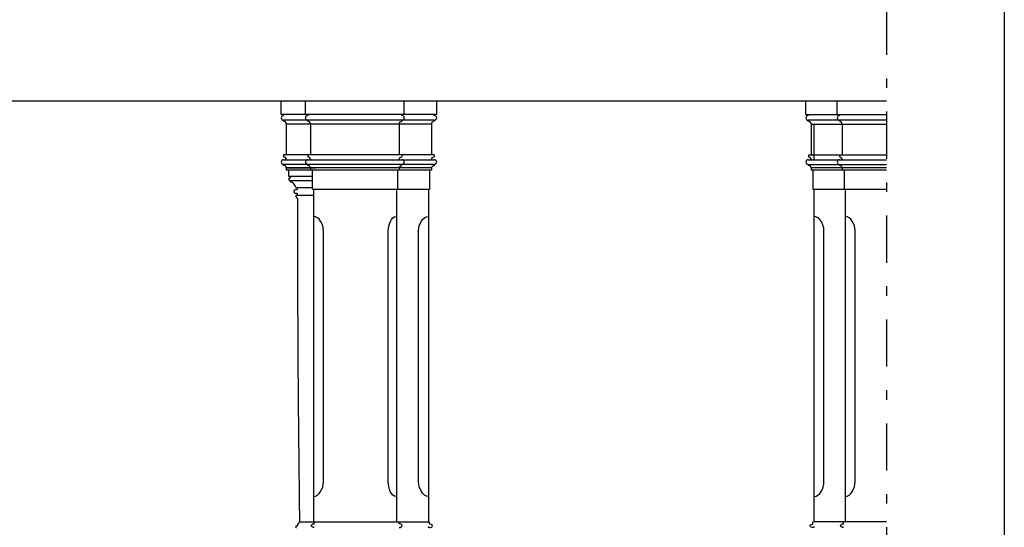
# Model space of a CAD drawing. Extents: x -3159.7 to -3114.7, y 1030.5 to 1094.7.
# Drawn here: x -3125.1 to -3114.7, y 1067.9 to 1073.3 of the extents above; entities that cross this region are included whole.
import ezdxf

# ---------------------------------------------------------------- set-up
doc = ezdxf.new("R2010")
doc.units = 0
doc.header["$MEASUREMENT"] = 0
doc.linetypes.add('TRATTO-PUNTO', pattern=[1, 0.5, -0.25, 0, -0.25])
doc.layers.get('0').update_dxf_attribs({"linetype": 'CONTINUOUS'})
for name, color, linetype in [('1_250', 1, 'CONTINUOUS'), ('LINEE_VISTA', 3, 'CONTINUOUS'), ('SEZIONE', 7, 'CONTINUOUS'), ('TRATTO_PUNTO', 6, 'TRATTO-PUNTO')]:
    doc.layers.add(name, color=color, linetype=linetype)

msp = doc.modelspace()

# ---------------------------------------------------------------- linework, layer by layer
msp.add_line((-3114.658, 1094.723), (-3114.658, 1030.473))
at = {"layer": '1_250'}
for p, q in [((-3122.06, 1072.254), (-3122.06, 1072.401)), ((-3122.06, 1072.254), (-3122.06, 1072.401)), ((-3121.013, 1072.254), (-3121.013, 1072.401)), ((-3121.013, 1072.254), (-3121.013, 1072.401)), ((-3120.67, 1072.254), (-3120.67, 1072.401)), ((-3116.759, 1072.254), (-3116.759, 1072.401)), ((-3116.428, 1072.254), (-3116.428, 1072.401)), ((-3120.67, 1072.254), (-3122.316, 1072.254)), ((-3122.035, 1072.244), (-3122.035, 1072.254)), ((-3122.035, 1072.244), (-3122.035, 1072.254)), ((-3121.038, 1072.244), (-3121.038, 1072.254)), ((-3121.038, 1072.244), (-3121.038, 1072.254)), ((-3120.695, 1072.244), (-3120.695, 1072.254)), ((-3116.759, 1072.254), (-3116.515, 1072.254)), ((-3116.734, 1072.244), (-3116.734, 1072.254)), ((-3116.515, 1072.254), (-3115.905, 1072.254)), ((-3116.403, 1072.244), (-3116.403, 1072.254)), ((-3120.724, 1072.153), (-3122.263, 1072.153)), ((-3122.035, 1072.184), (-3122.035, 1072.194)), ((-3122.035, 1072.184), (-3122.035, 1072.194)), ((-3122.006, 1072.158), (-3122.006, 1072.133)), ((-3122.006, 1072.158), (-3122.006, 1072.133)), ((-3122.006, 1072.153), (-3122.006, 1071.827)), ((-3122.006, 1072.153), (-3122.006, 1071.827)), ((-3121.066, 1072.158), (-3121.066, 1072.133)), ((-3121.066, 1072.158), (-3121.066, 1072.133)), ((-3121.066, 1072.153), (-3121.066, 1071.827)), ((-3121.066, 1072.153), (-3121.066, 1071.827)), ((-3121.038, 1072.184), (-3121.038, 1072.194)), ((-3121.038, 1072.184), (-3121.038, 1072.194)), ((-3120.724, 1072.158), (-3120.724, 1071.827)), ((-3120.695, 1072.184), (-3120.695, 1072.194)), ((-3116.734, 1072.184), (-3116.734, 1072.194)), ((-3116.705, 1072.158), (-3116.705, 1072.133)), ((-3116.705, 1072.153), (-3116.705, 1071.827)), ((-3116.705, 1072.153), (-3116.515, 1072.153)), ((-3116.675, 1072.153), (-3115.905, 1072.153)), ((-3116.675, 1072.153), (-3116.675, 1071.777)), ((-3116.515, 1072.153), (-3115.905, 1072.153)), ((-3116.403, 1072.184), (-3116.403, 1072.194)), ((-3116.375, 1072.158), (-3116.375, 1072.133)), ((-3116.375, 1072.153), (-3116.375, 1071.827)), ((-3120.696, 1071.827), (-3122.291, 1071.827)), ((-3122.034, 1071.827), (-3122.034, 1071.807)), ((-3122.034, 1071.827), (-3122.034, 1071.807)), ((-3121.038, 1071.827), (-3121.038, 1071.807)), ((-3121.038, 1071.827), (-3121.038, 1071.807)), ((-3120.696, 1071.827), (-3120.696, 1071.807)), ((-3116.733, 1071.827), (-3116.733, 1071.807)), ((-3116.733, 1071.827), (-3116.515, 1071.827)), ((-3116.515, 1071.827), (-3115.905, 1071.827)), ((-3116.403, 1071.827), (-3116.403, 1071.807)), ((-3122.291, 1071.777), (-3120.695, 1071.777)), ((-3120.695, 1071.727), (-3122.291, 1071.727)), ((-3122.035, 1071.717), (-3122.035, 1071.727)), ((-3122.035, 1071.717), (-3122.035, 1071.727)), ((-3122.006, 1071.782), (-3122.006, 1071.777)), ((-3122.006, 1071.782), (-3122.006, 1071.777)), ((-3121.066, 1071.782), (-3121.066, 1071.777)), ((-3121.066, 1071.782), (-3121.066, 1071.777)), ((-3121.038, 1071.717), (-3121.038, 1071.727)), ((-3121.038, 1071.717), (-3121.038, 1071.727)), ((-3120.724, 1071.782), (-3120.724, 1071.777)), ((-3120.695, 1071.727), (-3120.695, 1071.717)), ((-3116.734, 1071.777), (-3116.515, 1071.777)), ((-3116.734, 1071.727), (-3116.734, 1071.717)), ((-3116.734, 1071.727), (-3116.515, 1071.727)), ((-3116.705, 1071.782), (-3116.705, 1071.777)), ((-3116.515, 1071.777), (-3115.905, 1071.777)), ((-3116.515, 1071.727), (-3115.905, 1071.727)), ((-3116.403, 1071.727), (-3116.403, 1071.717)), ((-3116.375, 1071.782), (-3116.375, 1071.777)), ((-3120.724, 1071.666), (-3122.263, 1071.666)), ((-3122.006, 1071.691), (-3122.006, 1071.666)), ((-3122.006, 1071.691), (-3122.006, 1071.666)), ((-3121.086, 1071.666), (-3121.086, 1071.466)), ((-3121.086, 1071.666), (-3121.086, 1071.466)), ((-3121.066, 1071.691), (-3121.066, 1071.666)), ((-3121.066, 1071.691), (-3121.066, 1071.666)), ((-3120.745, 1071.666), (-3120.745, 1071.466)), ((-3120.724, 1071.691), (-3120.724, 1071.666)), ((-3116.705, 1071.691), (-3116.705, 1071.666)), ((-3116.515, 1071.666), (-3116.705, 1071.666)), ((-3116.685, 1071.666), (-3116.685, 1071.466)), ((-3115.905, 1071.666), (-3116.675, 1071.666)), ((-3115.905, 1071.666), (-3116.515, 1071.666)), ((-3116.375, 1071.691), (-3116.375, 1071.666)), ((-3116.355, 1071.666), (-3116.355, 1071.466)), ((-3121.986, 1071.466), (-3121.086, 1071.466)), ((-3121.976, 1071.466), (-3121.976, 1067.943)), ((-3121.976, 1071.466), (-3121.976, 1067.943)), ((-3121.096, 1071.466), (-3121.096, 1067.943)), ((-3121.096, 1071.466), (-3121.096, 1067.943)), ((-3121.086, 1071.466), (-3120.745, 1071.466)), ((-3120.755, 1071.466), (-3120.755, 1067.943)), ((-3120.755, 1071.466), (-3120.755, 1067.943)), ((-3116.685, 1071.466), (-3115.905, 1071.466)), ((-3116.675, 1071.466), (-3116.675, 1067.943)), ((-3116.345, 1071.466), (-3116.345, 1067.943)), ((-3122.143, 1071.361), (-3122.143, 1070.581)), ((-3122.123, 1067.943), (-3121.955, 1067.943))]:
    msp.add_line(p, q, dxfattribs=at)
for centre, start, end in [((-3122.035, 1072.219), 90, 270), ((-3122.035, 1072.219), 90, 270), ((-3121.038, 1072.219), 270, 90), ((-3121.038, 1072.219), 270, 90), ((-3120.695, 1072.219), 270, 90), ((-3116.734, 1072.219), 90, 270), ((-3116.403, 1072.219), 90, 270), ((-3122.035, 1071.752), 90, 270), ((-3122.035, 1071.752), 90, 270), ((-3121.038, 1071.752), 270, 90), ((-3121.038, 1071.752), 270, 90), ((-3120.695, 1071.752), 270, 90), ((-3116.734, 1071.752), 90, 270), ((-3116.403, 1071.752), 90, 270)]:
    msp.add_arc(centre, 0.025, start, end, dxfattribs=at)
for points, start_tangent, end_tangent in [([(-3122.006, 1072.158), (-3122.035, 1072.184)], (0, 1), (-1, 0)), ([(-3122.006, 1072.158), (-3122.035, 1072.184)], (0, 1), (-1, 0)), ([(-3121.066, 1072.158), (-3121.038, 1072.184)], (0, 1), (1, 0)), ([(-3121.066, 1072.158), (-3121.038, 1072.184)], (0, 1), (1, 0)), ([(-3120.724, 1072.158), (-3120.695, 1072.184)], (0, 1), (1, 0)), ([(-3116.705, 1072.158), (-3116.734, 1072.184)], (0, 1), (-1, 0)), ([(-3116.375, 1072.158), (-3116.403, 1072.184)], (0, 1), (-1, 0)), ([(-3122.006, 1071.691), (-3122.035, 1071.717)], (0, 1), (-1, 0)), ([(-3122.006, 1071.691), (-3122.035, 1071.717)], (0, 1), (-1, 0)), ([(-3122.006, 1071.782), (-3122.034, 1071.807)], (0, 1), (-1, 0)), ([(-3122.006, 1071.782), (-3122.034, 1071.807)], (0, 1), (-1, 0)), ([(-3121.066, 1071.782), (-3121.038, 1071.807)], (0, 1), (1, 0)), ([(-3121.066, 1071.782), (-3121.038, 1071.807)], (0, 1), (1, 0)), ([(-3121.066, 1071.691), (-3121.038, 1071.717)], (0, 1), (1, 0)), ([(-3121.066, 1071.691), (-3121.038, 1071.717)], (0, 1), (1, 0)), ([(-3120.724, 1071.782), (-3120.696, 1071.807)], (0, 1), (1, 0)), ([(-3120.724, 1071.691), (-3120.695, 1071.717)], (0, 1), (1, 0)), ([(-3116.705, 1071.691), (-3116.734, 1071.717)], (0, 1), (-1, 0)), ([(-3116.705, 1071.782), (-3116.733, 1071.807)], (0, 1), (-1, 0)), ([(-3116.375, 1071.782), (-3116.403, 1071.807)], (0, 1), (-1, 0)), ([(-3116.375, 1071.691), (-3116.403, 1071.717)], (0, 1), (-1, 0)), ([(-3122.143, 1070.581), (-3122.123, 1067.943)], (0, -1), (0.012206, -0.999926))]:
    msp.add_spline(points, degree=3, dxfattribs=dict(at, start_tangent=start_tangent, end_tangent=end_tangent))
at = {"layer": 'LINEE_VISTA'}
for p, q in [((-3122.316, 1072.254), (-3122.316, 1072.401)), ((-3122.316, 1072.254), (-3122.316, 1072.401)), ((-3122.291, 1072.244), (-3122.291, 1072.254)), ((-3122.291, 1072.244), (-3122.291, 1072.254)), ((-3120.695, 1072.194), (-3122.291, 1072.194)), ((-3122.291, 1072.184), (-3122.291, 1072.194)), ((-3122.291, 1072.184), (-3122.291, 1072.194)), ((-3122.263, 1072.158), (-3122.263, 1072.133)), ((-3122.263, 1072.158), (-3122.263, 1072.133)), ((-3122.263, 1072.153), (-3122.263, 1071.827)), ((-3122.263, 1072.153), (-3122.263, 1071.827)), ((-3116.515, 1072.194), (-3116.734, 1072.194)), ((-3116.403, 1072.194), (-3116.515, 1072.194)), ((-3115.905, 1072.194), (-3116.403, 1072.194)), ((-3122.291, 1071.827), (-3122.291, 1071.807)), ((-3122.291, 1071.827), (-3122.291, 1071.807)), ((-3122.291, 1071.717), (-3122.291, 1071.727)), ((-3122.291, 1071.717), (-3122.291, 1071.727)), ((-3122.263, 1071.782), (-3122.263, 1071.777)), ((-3122.263, 1071.782), (-3122.263, 1071.777)), ((-3120.724, 1071.691), (-3122.263, 1071.691)), ((-3122.263, 1071.691), (-3122.263, 1071.666)), ((-3122.263, 1071.691), (-3121.955, 1071.691)), ((-3122.263, 1071.691), (-3121.955, 1071.691)), ((-3122.238, 1071.666), (-3122.238, 1071.601)), ((-3121.066, 1071.691), (-3122.006, 1071.691)), ((-3121.986, 1071.466), (-3121.986, 1071.666)), ((-3116.515, 1071.691), (-3116.705, 1071.691)), ((-3116.375, 1071.691), (-3116.515, 1071.691)), ((-3115.905, 1071.691), (-3116.375, 1071.691)), ((-3122.238, 1071.601), (-3121.986, 1071.601)), ((-3122.223, 1071.601), (-3122.223, 1071.586)), ((-3122.223, 1071.556), (-3121.986, 1071.556)), ((-3122.223, 1071.556), (-3122.223, 1071.541)), ((-3122.163, 1071.481), (-3121.986, 1071.481)), ((-3122.163, 1071.461), (-3122.148, 1071.461)), ((-3122.163, 1071.421), (-3122.148, 1071.421)), ((-3122.163, 1071.401), (-3122.148, 1071.401)), ((-3122.163, 1071.401), (-3122.163, 1071.381)), ((-3122.148, 1071.481), (-3122.148, 1071.461)), ((-3122.148, 1071.421), (-3122.148, 1071.401)), ((-3122.148, 1071.401), (-3121.976, 1071.401)), ((-3121.869, 1068.367), (-3121.869, 1071.027)), ((-3121.182, 1068.367), (-3121.182, 1071.027)), ((-3120.862, 1068.367), (-3120.862, 1071.027)), ((-3116.568, 1068.367), (-3116.568, 1071.027)), ((-3116.238, 1068.367), (-3116.238, 1071.027)), ((-3122.155, 1067.903), (-3122.143, 1067.903)), ((-3122.143, 1067.923), (-3122.143, 1067.903)), ((-3122.123, 1067.943), (-3121.955, 1067.943)), ((-3121.967, 1067.925), (-3121.967, 1067.945)), ((-3121.967, 1067.945), (-3120.755, 1067.945)), ((-3121.067, 1067.925), (-3121.067, 1067.945)), ((-3120.745, 1067.923), (-3120.745, 1067.943)), ((-3116.685, 1067.923), (-3116.685, 1067.943)), ((-3115.905, 1067.945), (-3116.675, 1067.945)), ((-3116.362, 1067.925), (-3116.362, 1067.945))]:
    msp.add_line(p, q, dxfattribs=at)
for centre, radius in [((-3122.291, 1072.219), 0.025), ((-3122.291, 1072.219), 0.025), ((-3122.291, 1071.752), 0.025), ((-3122.291, 1071.752), 0.025), ((-3122.223, 1071.571), 0.015), ((-3122.163, 1071.441), 0.02), ((-3122.155, 1067.893), 0.01)]:
    msp.add_arc(centre, radius, 90, 270, dxfattribs=at)
for points, start_tangent, end_tangent in [([(-3122.263, 1072.158), (-3122.291, 1072.184)], (0, 1), (-1, 0)), ([(-3122.263, 1072.158), (-3122.291, 1072.184)], (0, 1), (-1, 0)), ([(-3122.263, 1071.782), (-3122.291, 1071.807)], (0, 1), (-1, 0)), ([(-3122.263, 1071.782), (-3122.291, 1071.807)], (0, 1), (-1, 0)), ([(-3122.263, 1071.691), (-3122.291, 1071.717)], (0, 1), (-1, 0)), ([(-3122.263, 1071.691), (-3122.291, 1071.717)], (0, 1), (-1, 0)), ([(-3122.163, 1071.481), (-3122.223, 1071.541)], (0, 1), (-1, 0)), ([(-3122.143, 1071.361), (-3122.163, 1071.381)], (0, 1), (-1, 0)), ([(-3121.869, 1071.027), (-3121.976, 1071.177)], (0, 1), (-1, 0)), ([(-3121.869, 1071.027), (-3121.976, 1071.177)], (0, 1), (-1, 0)), ([(-3121.182, 1071.027), (-3121.096, 1071.177)], (0, 1), (1, 0)), ([(-3121.182, 1071.027), (-3121.096, 1071.177)], (0, 1), (1, 0)), ([(-3120.862, 1071.027), (-3120.755, 1071.177)], (0, 1), (1, 0)), ([(-3116.568, 1071.027), (-3116.675, 1071.177)], (0, 1), (-1, 0)), ([(-3116.238, 1071.027), (-3116.345, 1071.177)], (0, 1), (-1, 0)), ([(-3121.976, 1068.212), (-3121.869, 1068.367)], (1, 0), (0, 1)), ([(-3121.976, 1068.212), (-3121.869, 1068.367)], (1, 0), (0, 1)), ([(-3121.096, 1068.212), (-3121.182, 1068.367)], (-1, 0), (0, 1)), ([(-3121.096, 1068.212), (-3121.182, 1068.367)], (-1, 0), (0, 1)), ([(-3120.755, 1068.212), (-3120.862, 1068.367)], (-1, 0), (0, 1)), ([(-3116.675, 1068.212), (-3116.568, 1068.367)], (1, 0), (0, 1)), ([(-3116.345, 1068.212), (-3116.238, 1068.367)], (1, 0), (0, 1)), ([(-3122.143, 1067.923), (-3122.123, 1067.943)], (1, 0), (0, 1)), ([(-3121.997, 1067.905), (-3121.967, 1067.925)], (0, 1), (1, 0)), ([(-3121.967, 1067.885), (-3121.997, 1067.905)], (-1, 0), (0, 1)), ([(-3121.037, 1067.905), (-3121.067, 1067.925)], (0, 1), (-1, 0)), ([(-3121.067, 1067.885), (-3121.037, 1067.905)], (1, 0), (0, 1)), ([(-3120.715, 1067.903), (-3120.745, 1067.923)], (0, 1), (-1, 0)), ([(-3120.745, 1067.883), (-3120.715, 1067.903)], (1, 0), (0, 1)), ([(-3116.715, 1067.903), (-3116.685, 1067.923)], (0, 1), (1, 0)), ([(-3116.685, 1067.883), (-3116.715, 1067.903)], (-1, 0), (0, 1)), ([(-3116.392, 1067.905), (-3116.362, 1067.925)], (0, 1), (1, 0)), ([(-3116.362, 1067.885), (-3116.392, 1067.905)], (-1, 0), (0, 1))]:
    msp.add_spline(points, degree=3, dxfattribs=dict(at, start_tangent=start_tangent, end_tangent=end_tangent))
for p in [(-3120.755, 1067.889), (-3116.675, 1067.889)]:
    msp.add_point(p, dxfattribs=at)
at = {"layer": 'SEZIONE'}
msp.add_line((-3145.005, 1072.401), (-3115.905, 1072.401), dxfattribs=at)
at = {"layer": 'TRATTO_PUNTO'}
msp.add_line((-3115.905, 1094.287), (-3115.905, 1063.272), dxfattribs=at)

doc.saveas('drawing.dxf')
